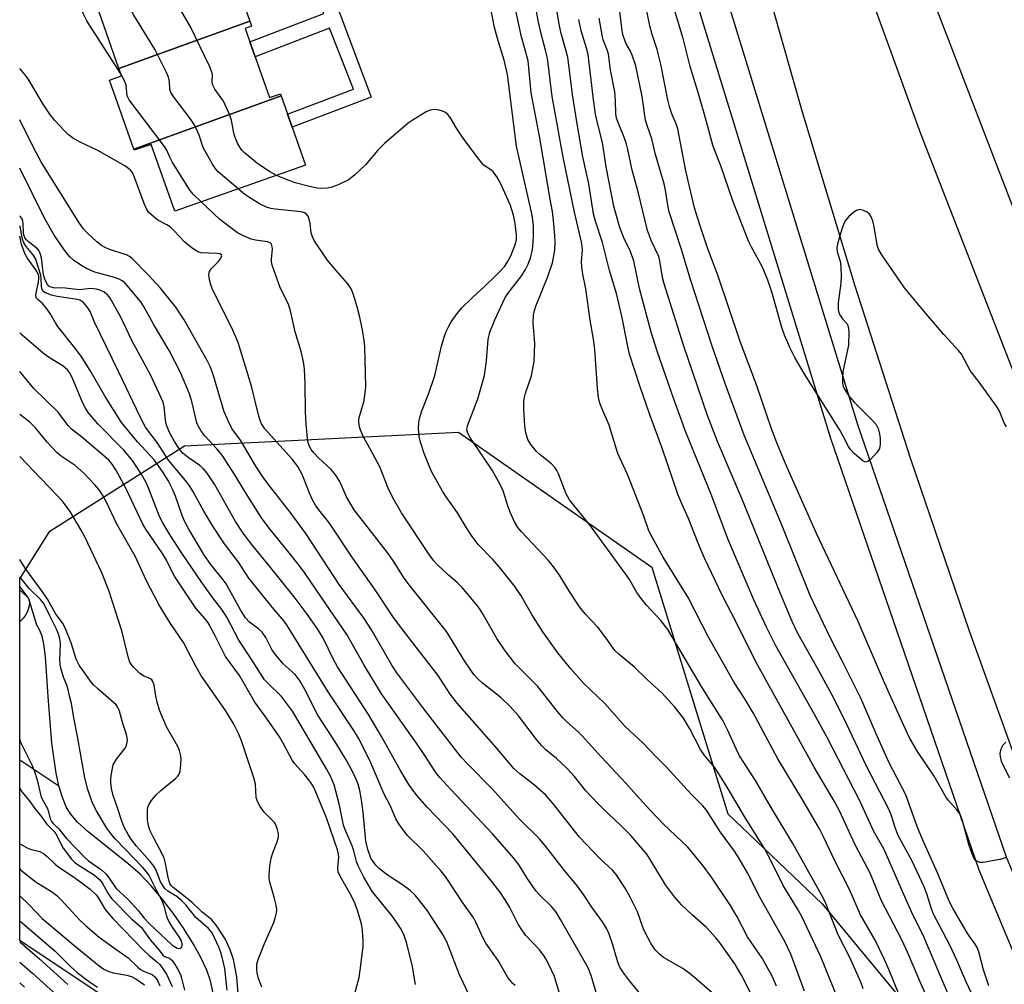
# Model space of a CAD drawing. Units: inches. Extents: x 1231769 to 1237769, y 545454 to 549454.
# Drawn here: x 1231769 to 1232014, y 547512 to 547752 of the extents above; entities that cross this region are included whole.
import ezdxf

# ---------------------------------------------------------------- set-up
doc = ezdxf.new("R2010")
doc.units = ezdxf.units.IN
doc.header["$MEASUREMENT"] = 0
for name, color, linetype in [('BLDG-Footprint', 5, 'Continuous'), ('HYDRO-Single Line Stream', 4, 'Continuous'), ('NTRL-Trees', 3, 'Continuous'), ('TRANS-Non Street Sidewalk', 7, 'Continuous'), ('TRANS-Road', 130, 'Continuous'), ('TRANS-Street Sidewalk', 7, 'Continuous'), ('Undefined', 1, 'Continuous')]:
    doc.layers.add(name, color=color, linetype=linetype)

msp = doc.modelspace()

# ---------------------------------------------------------------- linework, layer by layer
at = {"layer": 'BLDG-Footprint'}
for points, elevation in [([(1231826.34, 547751.51), (1231793.81, 547739.79), (1231787.61, 547757.42), (1231786.01, 547756.86), (1231785.66, 547757.86), (1231817.55, 547769.35), (1231817.59, 547769.24), (1231819.82, 547770.03)], 449.69), ([(1231834.19, 547732.92), (1231797.51, 547719.71), (1231791.47, 547736.87), (1231794.47, 547737.92), (1231793.81, 547739.79), (1231826.34, 547751.51), (1231826.77, 547750.27), (1231825.23, 547749.73), (1231831.28, 547732.53), (1231833.99, 547733.48)], 449.88), ([(1231797.51, 547719.71), (1231834.19, 547732.92), (1231840.26, 547715.66), (1231807.7, 547704.21), (1231801.84, 547720.87), (1231797.62, 547719.39)], 448.05)]:
    msp.add_lwpolyline(points, close=True, dxfattribs=dict(at, elevation=elevation))
at = {"layer": 'HYDRO-Single Line Stream'}
msp.add_line((1231769.11, 547567.65), (1231778.87, 547561.17), dxfattribs=at)
msp.add_lwpolyline([(1231817.28, 547509.59), (1231816.6, 547512.65), (1231815.64, 547515.33), (1231814.17, 547518.51), (1231812.35, 547521.83), (1231810.05, 547525.52), (1231807.54, 547529.14), (1231804.7, 547532.87), (1231801.89, 547536.21), (1231799.05, 547539.2), (1231796.04, 547541.84), (1231786.11, 547549.73), (1231783.49, 547552.18), (1231781.72, 547554.27), (1231780.71, 547555.98), (1231779.75, 547558.27), (1231778.87, 547561.17), (1231778.17, 547564.34), (1231777.13, 547571.8), (1231776.22, 547583.44), (1231775.51, 547593.35), (1231775.11, 547596.44), (1231774.68, 547598.42), (1231774.13, 547599.84), (1231773.34, 547601.23), (1231771.29, 547608.03), (1231769.12, 547609.91)], dxfattribs=at)
at = {"layer": 'NTRL-Trees'}
msp.add_lwpolyline([(1231926.38, 547315.05), (1231893.97, 547308.34), (1231873.85, 547350.81), (1231871.61, 547411.16), (1231851.5, 547460.33), (1231812.38, 547493.86), (1231769.11, 547522.71), (1231769.11, 547612.73), (1231776.62, 547624.61), (1231810.15, 547645.85), (1231878.32, 547649.2), (1231926.38, 547615.67), (1231945.37, 547554.21), (1231968.84, 547531.86), (1232011.31, 547480.45), (1232032.54, 547429.04), (1232040.37, 547379.86), (1232016.9, 547356.4), (1231976.67, 547334.04)], close=True, dxfattribs=at)
at = {"layer": 'TRANS-Non Street Sidewalk'}
msp.add_lwpolyline([(1231830.03, 547791.14), (1231833.79, 547793.58), (1231856.61, 547732.6), (1231836.91, 547725.17), (1231835.78, 547728.4), (1231852.16, 547734.58), (1231846.21, 547749.77), (1231827.72, 547742.67), (1231826.42, 547746.35), (1231844.79, 547753.41), (1231839.06, 547768.06), (1231822.63, 547762.07), (1231821.3, 547765.83), (1231837.61, 547771.77), (1231831.56, 547787.22), (1231813.52, 547780.82), (1231812.56, 547783.54), (1231830.51, 547789.91)], close=True, dxfattribs=at)
at = {"layer": 'TRANS-Road'}
for points in [[(1232053.77, 547472.82), (1232036.93, 547514.82), (1232020.82, 547557.11), (1232005.46, 547599.67), (1231990.85, 547642.5), (1231976.99, 547685.57), (1231963.9, 547728.89), (1231951.57, 547772.43)], [(1231975.84, 547771.59), (1231993.28, 547723.58), (1232018.8, 547657.95), (1232026.01, 547638.72), (1232052.26, 547568.72), (1232063.27, 547539.64), (1232069.87, 547522.59), (1232074.5, 547510.65)], [(1232086.91, 547509.3), (1232075.79, 547538.85), (1232075.72, 547539.02), (1232048.08, 547612.48), (1232042.23, 547628.6), (1232036.56, 547644.8), (1232031.09, 547661.06), (1232025.82, 547677.38), (1232020.73, 547693.77), (1232019.94, 547695.83), (1231993.06, 547765.84)]]:
    msp.add_lwpolyline(points, dxfattribs=at)
at = {"layer": 'TRANS-Street Sidewalk'}
for points in [[(1231935.19, 547789.27), (1231977.71, 547650.93), (1232014.62, 547543.52), (1232015.44, 547541.56), (1232059.94, 547434.93)], [(1231862.01, 547261.18), (1231926.75, 547292.56), (1231991.75, 547323.45), (1232031.7, 547342.44), (1232073.27, 547362.91), (1232074.36, 547363.64), (1232075.29, 547364.56), (1232076.05, 547365.64), (1232076.59, 547366.83), (1232076.91, 547368.11), (1232076.61, 547378.45), (1232068.8, 547394.35), (1232007.91, 547540.25), (1231970.91, 547647.9), (1231966.42, 547662.51), (1231928.31, 547786.53)]]:
    msp.add_lwpolyline(points, dxfattribs=at)
at = {"layer": 'Undefined'}
for points, elevation in [([(1231823.5, 547709.76), (1231818.47, 547714.01), (1231817.9, 547714.66), (1231817.1, 547715.91), (1231814.79, 547720.1), (1231813.8, 547723.2), (1231812.68, 547725.58), (1231811.51, 547727.3), (1231807.53, 547732.53), (1231806.72, 547733.75), (1231806.45, 547734.5), (1231806.37, 547736.55), (1231806.12, 547737.62), (1231805.54, 547738.94), (1231802.81, 547744.4), (1231797.55, 547753.02), (1231795.07, 547757.6), (1231793.54, 547759.96), (1231792.87, 547760.85), (1231792.06, 547761.63), (1231788.05, 547764.68), (1231781.29, 547770.27)], 448), ([(1231794.29, 547738.43), (1231785.8, 547751.6), (1231784.96, 547753.28), (1231783.24, 547757.41), (1231782.81, 547758.17), (1231782.44, 547758.62), (1231781.41, 547759.58), (1231769.12, 547769.61)], 446), ([(1231989.2, 547506.14), (1231985.46, 547515.33), (1231984.2, 547518.14), (1231981.96, 547522.76), (1231978.31, 547529.12), (1231975.59, 547535.42), (1231971.95, 547542.55), (1231969.2, 547548.37), (1231968.11, 547550.49), (1231964, 547557.64), (1231957.81, 547567.95), (1231951.6, 547579.38), (1231949.53, 547582.86), (1231946.93, 547586.96), (1231942.91, 547593.99), (1231940.54, 547598.24), (1231935.42, 547608.08), (1231929.28, 547618.14), (1231926.06, 547623.88), (1231925.59, 547624.95), (1231924.46, 547628.29), (1231920.43, 547638.57), (1231917.99, 547643.95), (1231915.81, 547650.98), (1231913.96, 547655.23), (1231913.49, 547656.48), (1231913.18, 547657.86), (1231912.92, 547660.21), (1231912.2, 547669.85), (1231911.94, 547672.4), (1231911.09, 547677.08), (1231909.99, 547684.91), (1231909.25, 547688.57), (1231909, 547690.28), (1231908.95, 547691.73), (1231909.13, 547694.57), (1231909, 547696.2), (1231907.17, 547703.97), (1231904.37, 547717.71), (1231901.62, 547732.79), (1231900.44, 547742.31), (1231899.99, 547744.34), (1231898.88, 547748.37), (1231898.15, 547751.73), (1231895.61, 547765.54)], 456), ([(1231996.61, 547504.86), (1231993.32, 547512.01), (1231990.01, 547519.81), (1231988.71, 547522.69), (1231987.58, 547524.98), (1231983.59, 547532.54), (1231980.77, 547539.45), (1231977.04, 547546.56), (1231973.13, 547554.97), (1231971.92, 547557.17), (1231966.81, 547565.83), (1231956.97, 547583.69), (1231952.28, 547592.05), (1231947.5, 547601.74), (1231944.04, 547608.48), (1231939.54, 547617.9), (1231937.92, 547621.59), (1231935.57, 547627.76), (1231933.94, 547631.26), (1231932.97, 547633.58), (1231928.98, 547645.23), (1231925.8, 547653.76), (1231923.49, 547660.48), (1231920.87, 547668.67), (1231920.34, 547670.94), (1231918.99, 547678.1), (1231917.65, 547683.77), (1231915.86, 547689.46), (1231914.17, 547696.42), (1231912.4, 547701.73), (1231911.93, 547703.58), (1231910.73, 547711.05), (1231909.28, 547717.73), (1231907.76, 547726.49), (1231906.67, 547733.29), (1231905.86, 547739.98), (1231905.48, 547742.45), (1231905.12, 547744.09), (1231903.89, 547748.5), (1231903.45, 547750.39), (1231901.52, 547761.67)], 458), ([(1231833.04, 547713.12), (1231831.28, 547714.11), (1231828.37, 547716.06), (1231825, 547718.83), (1231824.39, 547719.44), (1231823.88, 547720.14), (1231823.34, 547721.2), (1231822.65, 547722.84), (1231822.42, 547723.69), (1231821.85, 547726.86), (1231821.16, 547728.75), (1231819.79, 547731.6), (1231817.68, 547734.64), (1231817.16, 547735.6), (1231817.02, 547736.32), (1231817.06, 547738.26), (1231816.85, 547739.08), (1231816.4, 547740.16), (1231811.5, 547750.3), (1231808.42, 547755.69)], 450), ([(1231972.64, 547508.44), (1231968.46, 547518.68), (1231963.71, 547528.68), (1231962.63, 547530.61), (1231959.13, 547536.42), (1231955.54, 547543.6), (1231954.44, 547545.6), (1231949.75, 547553.19), (1231945.19, 547560.86), (1231943.28, 547563.94), (1231941.98, 547565.81), (1231939.62, 547568.71), (1231938.54, 547570.28), (1231935.87, 547575.37), (1231934.27, 547578.01), (1231932.18, 547580.76), (1231929, 547584.31), (1231925.38, 547587.56), (1231922.08, 547590.74), (1231918.19, 547593.97), (1231917.19, 547594.91), (1231915.08, 547597.97), (1231913.02, 547600.73), (1231909.85, 547604.05), (1231908.42, 547605.78), (1231905.94, 547609.6), (1231903.45, 547613.68), (1231901.98, 547615.73), (1231900.67, 547617.26), (1231893.99, 547624.44), (1231893.09, 547625.5), (1231892.23, 547626.92), (1231891.14, 547629.31), (1231890.64, 547630.68), (1231889.41, 547634.61), (1231888.69, 547636.22), (1231886.66, 547639.78), (1231883.48, 547644.62), (1231881.27, 547647.75), (1231880.6, 547649), (1231880.41, 547649.78), (1231880.56, 547650.84), (1231883.13, 547657.54), (1231884.8, 547663.33), (1231885.29, 547666.96), (1231885.67, 547672.28), (1231886.08, 547674.09), (1231887.32, 547677.2), (1231889.85, 547682.6), (1231890.62, 547683.74), (1231894.06, 547688.22), (1231894.98, 547689.71), (1231895.66, 547691.01), (1231896.24, 547692.62), (1231896.67, 547694.26), (1231896.82, 547695.41), (1231896.96, 547698.06), (1231896.99, 547700.66), (1231896.63, 547703.22), (1231892.73, 547720.39), (1231890.51, 547738.22), (1231889.66, 547741.86), (1231888, 547747.21), (1231887.24, 547749.99), (1231886.21, 547755.52)], 452), ([(1231979.03, 547510.69), (1231978.41, 547512.32), (1231975.72, 547518.49), (1231972.81, 547524.12), (1231969.58, 547532.31), (1231968.68, 547534.05), (1231961.47, 547546.81), (1231956.08, 547555.83), (1231952.21, 547562.5), (1231948.27, 547568.71), (1231947.42, 547570.4), (1231945.36, 547574.98), (1231944.05, 547577.45), (1231938.8, 547585.9), (1231930.36, 547600.1), (1231928.65, 547602.38), (1231925.12, 547606.18), (1231924.01, 547607.5), (1231922.72, 547609.36), (1231920.83, 547612.54), (1231919.84, 547613.97), (1231911.13, 547625.93), (1231905.95, 547632.43), (1231905.11, 547633.87), (1231903.16, 547638.88), (1231902.78, 547639.68), (1231902.36, 547640.36), (1231901.43, 547641.39), (1231898.6, 547643.6), (1231897.73, 547644.39), (1231896.28, 547646.19), (1231895.57, 547647.42), (1231895.1, 547649.09), (1231894.8, 547650.8), (1231894.58, 547655.01), (1231894.56, 547656.74), (1231894.66, 547657.58), (1231894.99, 547658.95), (1231896.48, 547663.24), (1231897.1, 547666.82), (1231897.27, 547671.27), (1231896.85, 547676.42), (1231896.97, 547678.39), (1231897.19, 547679.49), (1231897.55, 547680.58), (1231900.53, 547688.02), (1231901.67, 547691.42), (1231902.05, 547693.14), (1231902.24, 547694.56), (1231902.33, 547696.5), (1231902.28, 547698.18), (1231901.96, 547701.93), (1231901.68, 547704.14), (1231901.09, 547707.27), (1231898.5, 547722.95), (1231896.35, 547733.67), (1231895.64, 547741.62), (1231893.93, 547747.98), (1231892.34, 547755.36)], 454), ([(1232014.71, 547543.33), (1232012.99, 547542.91), (1232008.91, 547542.13), (1232008.08, 547542.12), (1232007.39, 547542.4), (1232007, 547542.73), (1232006.55, 547543.31), (1232005.85, 547544.93), (1232005.3, 547546.63), (1232003.72, 547552.52), (1232003.13, 547554.12), (1232002.35, 547555.26), (1232000.28, 547557.56), (1231999.59, 547558.46), (1231996.72, 547563.63), (1231992.5, 547569.72), (1231990.58, 547573.19), (1231987.68, 547579.31), (1231984.04, 547587.43), (1231977.75, 547602.07), (1231967.4, 547624.01), (1231960.09, 547640.43), (1231957.68, 547646.16), (1231956.17, 547650.04), (1231952.47, 547661.03), (1231948.37, 547671.83), (1231942.87, 547688.29), (1231940.38, 547694.87), (1231938.66, 547699.88), (1231937.67, 547702.89), (1231937.05, 547705.1), (1231934.85, 547714.27), (1231932.88, 547724.71), (1231932.47, 547726.02), (1231931.38, 547728.48), (1231930.78, 547730.27), (1231930.39, 547731.93), (1231928.65, 547740.85), (1231927.71, 547744.46), (1231926.49, 547748.2), (1231925.94, 547750.39), (1231924.85, 547755.65)], 466), ([(1232014.64, 547650.55), (1232014.06, 547651.59), (1232012.92, 547654.44), (1232012.39, 547655.44), (1232008.16, 547661.33), (1232005.64, 547664.59), (1232003.47, 547668.63), (1232002.74, 547669.56), (1231999.11, 547673.51), (1231994.66, 547678.66), (1231989.32, 547685.2), (1231983.63, 547693.39), (1231982.89, 547694.64), (1231982.59, 547695.46), (1231981.7, 547700.73), (1231981.39, 547701.81), (1231981, 547702.82), (1231980.6, 547703.5), (1231980.04, 547704), (1231979.08, 547704.43), (1231978.09, 547704.62), (1231977.36, 547704.42), (1231976.66, 547703.96), (1231975.34, 547702.81), (1231974.59, 547701.94), (1231974.2, 547701.16), (1231973.72, 547699.75), (1231972.67, 547696.32), (1231972.46, 547695.18), (1231972.58, 547694.13), (1231973.35, 547691.54), (1231973.56, 547688.35), (1231973.49, 547686.32), (1231972.76, 547681.4), (1231972.78, 547679.75), (1231972.98, 547678.96), (1231973.36, 547678.2), (1231973.84, 547677.48), (1231974.92, 547676.25), (1231975.2, 547675.79), (1231975.4, 547675), (1231975.47, 547674.15), (1231975.39, 547670.93), (1231973.93, 547664.27), (1231973.83, 547662.86), (1231973.87, 547661.48), (1231974.01, 547660.69), (1231974.34, 547659.91), (1231975.59, 547657.99), (1231976.8, 547656.68), (1231981.27, 547652.26), (1231982.22, 547651.14), (1231982.71, 547650.13), (1231983.08, 547648.77), (1231983.24, 547647.65), (1231983.26, 547646.22), (1231983.07, 547645.15), (1231982.49, 547644.22), (1231980.72, 547642.35), (1231980.11, 547641.9), (1231979.7, 547641.77), (1231979.05, 547641.99), (1231978.39, 547642.48), (1231976.85, 547643.88), (1231975.85, 547644.95), (1231975.4, 547645.66), (1231973.98, 547648.41), (1231973.09, 547649.93), (1231964.33, 547663.83), (1231961.99, 547667.82), (1231960.85, 547670.17), (1231959.44, 547673.35), (1231958.75, 547675.27), (1231956.34, 547683.83), (1231955.28, 547687.1), (1231953.93, 547690.27), (1231951.18, 547695.26), (1231950.54, 547696.57), (1231948.94, 547700.87), (1231946.59, 547706.8), (1231943.63, 547715.5), (1231942.14, 547719.08), (1231941.56, 547720.67), (1231939.53, 547728.29), (1231937.9, 547734.04), (1231935.97, 547740.28), (1231934.21, 547747.18), (1231931.83, 547755.22)], 468), ([(1232010.28, 547511.46), (1232008.96, 547515.39), (1232007.77, 547519.87), (1232007.38, 547520.93), (1232006.87, 547521.81), (1232005.52, 547523.64), (1232004.88, 547524.64), (1232001.44, 547530.56), (1232000.48, 547532.37), (1231997.48, 547539.51), (1231993.83, 547547.65), (1231992.47, 547551.06), (1231989.63, 547558.99), (1231985.43, 547567.1), (1231982.26, 547574.12), (1231978.39, 547583.06), (1231974.14, 547591.66), (1231970.77, 547598.11), (1231965.84, 547608.56), (1231958.82, 547625.9), (1231949.39, 547648.47), (1231944.77, 547661.13), (1231941.47, 547670.62), (1231936.01, 547687.27), (1231933.73, 547694.98), (1231930.76, 547704.04), (1231930.38, 547705.7), (1231929.84, 547709.49), (1231929.52, 547711.02), (1231927.34, 547718.36), (1231926.39, 547722.24), (1231925.34, 547725.3), (1231924.88, 547726.87), (1231923.98, 547732.81), (1231922.46, 547740.39), (1231921.55, 547743.07), (1231921.07, 547744.08), (1231919.91, 547746.06), (1231919.26, 547747.97), (1231919.05, 547749.09), (1231918.46, 547753.9)], 464), ([(1232000.45, 547508.75), (1231994.12, 547523.64), (1231991.15, 547529.71), (1231989.72, 547532.83), (1231984.21, 547545.35), (1231981.6, 547550.01), (1231978.19, 547557.51), (1231970.03, 547573.22), (1231966.85, 547579.09), (1231957.23, 547596.23), (1231954.99, 547600.69), (1231951.78, 547607.53), (1231945.37, 547622.67), (1231941.25, 547633.57), (1231934.92, 547649.27), (1231931.9, 547657.43), (1231927.75, 547669.43), (1231926.29, 547674.09), (1231923.37, 547685), (1231921.93, 547691.86), (1231921.01, 547694.35), (1231919.48, 547697.58), (1231918.55, 547699.94), (1231918.02, 547701.57), (1231916.96, 547705.48), (1231915.08, 547715.3), (1231914.12, 547721.37), (1231912.87, 547726.21), (1231912.42, 547728.42), (1231911.83, 547732.68), (1231910.54, 547743.25), (1231910.17, 547744.79), (1231908.81, 547749.1), (1231908.25, 547751.95)], 460), ([(1232008.11, 547505.07), (1232004.54, 547512.58), (1232002.33, 547517.78), (1232000.61, 547521.57), (1231996.54, 547529.26), (1231996.01, 547530.6), (1231994.86, 547534.35), (1231994.21, 547536.07), (1231991.23, 547542.42), (1231987.73, 547548.88), (1231986.97, 547550.81), (1231985.96, 547554), (1231985.31, 547555.58), (1231979.95, 547565.94), (1231974.16, 547578.05), (1231971.26, 547583.76), (1231967.84, 547590.12), (1231962.78, 547599.14), (1231961.36, 547602.09), (1231958.32, 547609.21), (1231948.83, 547632.75), (1231942.72, 547646.9), (1231940.3, 547653.37), (1231934.34, 547670.86), (1231929.45, 547686.12), (1231929.09, 547687.69), (1231928.42, 547691.87), (1231928.16, 547692.96), (1231926.35, 547696.75), (1231925.35, 547699.39), (1231923.05, 547709.02), (1231921.52, 547714.47), (1231920.48, 547719.56), (1231920.14, 547720.9), (1231919.6, 547722.44), (1231918, 547726.3), (1231917.64, 547727.42), (1231917.46, 547728.54), (1231917.38, 547731.61), (1231917.18, 547733.91), (1231916.1, 547739.43), (1231915.6, 547743.35), (1231915.3, 547744.44), (1231914.31, 547746.92), (1231914.03, 547748.02), (1231913.29, 547752.32)], 462), ([(1231942.11, 547509.1), (1231936.43, 547514.02), (1231935.08, 547515.11), (1231934.1, 547515.77), (1231929.32, 547518.47), (1231928.22, 547519.36), (1231927.24, 547520.39), (1231926.27, 547521.84), (1231924.72, 547524.68), (1231924.27, 547525.76), (1231922.85, 547529.86), (1231921.06, 547533.5), (1231919.78, 547535.77), (1231917.57, 547539.16), (1231916.6, 547540.24), (1231913.47, 547543.13), (1231908.4, 547548.44), (1231901.66, 547556.97), (1231899.94, 547558.94), (1231897.18, 547561.37), (1231893.57, 547564.18), (1231892.09, 547565.55), (1231887.69, 547570.76), (1231877.99, 547581.75), (1231876.2, 547584.03), (1231873.28, 547588.68), (1231868.58, 547594.61), (1231863.86, 547600.75), (1231861.98, 547603.33), (1231857.6, 547609.95), (1231851.74, 547618.24), (1231846.36, 547626.37), (1231845.33, 547627.77), (1231843.45, 547629.96), (1231842.7, 547631.03), (1231842.04, 547632.22), (1231841.22, 547634.04), (1231839.47, 547638.57), (1231838.33, 547640.7), (1231836.88, 547642.51), (1231830.11, 547650.04), (1231829.25, 547651.31), (1231828.93, 547652.13), (1231828.53, 547653.56), (1231826.83, 547660.67), (1231823.49, 547671.54), (1231821.89, 547675.21), (1231817.18, 547684.58), (1231816.76, 547685.69), (1231816.37, 547687.11), (1231816.16, 547688.5), (1231816.32, 547689.26), (1231816.8, 547689.94), (1231818.49, 547691.65), (1231819.03, 547692.3), (1231819.36, 547692.91), (1231819.39, 547693.09), (1231819.31, 547693.36), (1231818.89, 547693.61), (1231818.2, 547693.72), (1231814.24, 547693.88), (1231813.71, 547694.01), (1231813.2, 547694.25), (1231812.01, 547695.06), (1231810.19, 547696.54), (1231807.38, 547699.52), (1231806.53, 547700.32), (1231805.71, 547700.87), (1231803.46, 547702.03), (1231802.54, 547702.71), (1231801.28, 547703.89), (1231800.65, 547704.83), (1231800.08, 547706.19), (1231797.61, 547712.9), (1231797.16, 547713.84), (1231796.62, 547714.54), (1231795.29, 547715.5), (1231788.39, 547719.46), (1231784.19, 547721.44), (1231782.22, 547722.52), (1231781.17, 547723.34), (1231780.18, 547724.28), (1231777.88, 547726.81), (1231776.8, 547728.14), (1231774.82, 547731.14), (1231771.22, 547737.17), (1231770.41, 547738.26), (1231769.12, 547739.74)], 444), ([(1231814.3, 547706.53), (1231812.36, 547708.37), (1231811.42, 547709.49), (1231807.07, 547716.49), (1231806.52, 547717.52), (1231805.69, 547719.43), (1231805.16, 547720.36), (1231796.31, 547731.92), (1231795.87, 547732.94), (1231795.57, 547735.65), (1231795.03, 547736.99), (1231794.29, 547738.43)], 446), ([(1231964.37, 547510.12), (1231960.97, 547519.33), (1231959.5, 547522.49), (1231953.36, 547533.34), (1231950.19, 547539.51), (1231948.17, 547543.14), (1231946.98, 547544.95), (1231943.5, 547549.66), (1231940, 547555.13), (1231939.12, 547556.19), (1231936.22, 547559.14), (1231930.15, 547565.75), (1231927.21, 547568.7), (1231924.33, 547571.77), (1231919.82, 547575.94), (1231914.71, 547581.71), (1231909.49, 547586.69), (1231906.28, 547590.35), (1231903.01, 547594.29), (1231899.28, 547599.53), (1231896.58, 547603.85), (1231893.93, 547608.47), (1231892.45, 547610.72), (1231888.42, 547615.74), (1231886.82, 547617.52), (1231883.18, 547621.25), (1231881.67, 547623.29), (1231880.28, 547625.42), (1231878.09, 547629.14), (1231875.25, 547633.1), (1231874.34, 547634.59), (1231871.61, 547639.43), (1231869.75, 547643.91), (1231868.86, 547646.71), (1231868.51, 547648.13), (1231868.34, 547650.08), (1231868.41, 547651.75), (1231868.65, 547652.86), (1231869.15, 547654.52), (1231870.89, 547658.9), (1231872.38, 547663.32), (1231874.1, 547670.64), (1231874.74, 547672.91), (1231875.22, 547674.27), (1231875.81, 547675.48), (1231876.5, 547676.66), (1231878, 547678.74), (1231879.09, 547680.07), (1231881.77, 547682.78), (1231884.76, 547685.47), (1231887.35, 547687.97), (1231888.8, 547689.42), (1231889.82, 547690.57), (1231890.54, 547691.62), (1231891.33, 547693.12), (1231892.49, 547696.11), (1231892.72, 547697.21), (1231892.74, 547698.33), (1231892.4, 547701.17), (1231892, 547703.22), (1231891.62, 547704.57), (1231891.22, 547705.65), (1231888.86, 547711.02), (1231887.84, 547712.78), (1231886.99, 547713.92), (1231886.43, 547714.41), (1231884.62, 547715.69), (1231884.01, 547716.33), (1231883.09, 547717.48), (1231879.48, 547722.39), (1231877.81, 547724.89), (1231876.14, 547727.71), (1231875.6, 547728.39), (1231875.05, 547728.84), (1231874.32, 547729.16), (1231873.49, 547729.36), (1231872.35, 547729.51), (1231871.28, 547729.42), (1231870.25, 547729), (1231866.99, 547727.01), (1231865.78, 547726.17), (1231859.87, 547721.11), (1231858.22, 547719.39), (1231855.16, 547715.74), (1231852.54, 547713.28), (1231851.63, 547712.51), (1231850.92, 547712.02), (1231848.35, 547710.81), (1231846.77, 547710.2), (1231845.69, 547709.94), (1231844.29, 547709.86), (1231843.16, 547709.95), (1231841.22, 547710.35), (1231837.65, 547711.31), (1231834.65, 547712.42), (1231833.04, 547713.12)], 450), ([(1231928.78, 547503.16), (1231920.98, 547512.62), (1231919.21, 547514.92), (1231918.45, 547516.11), (1231917.92, 547517.3), (1231916.6, 547521.85), (1231915.79, 547524.31), (1231915.25, 547525.63), (1231914.14, 547527.39), (1231911.45, 547530.98), (1231909.43, 547534.13), (1231907.92, 547536.24), (1231904.69, 547540.12), (1231900.08, 547546.11), (1231898.49, 547548.05), (1231893.38, 547553.02), (1231886.64, 547560.5), (1231880.53, 547566.65), (1231879, 547568.31), (1231869.66, 547580.34), (1231862.94, 547589.34), (1231861.69, 547591.28), (1231856.62, 547600.04), (1231854.81, 547602.89), (1231848.63, 547611.34), (1231840.3, 547624.04), (1231836.38, 547629.29), (1231830.96, 547636.25), (1231829.43, 547638.36), (1231827.85, 547640.77), (1231824.04, 547647.21), (1231821.94, 547650.14), (1231821.03, 547651.9), (1231820.03, 547654.26), (1231817.16, 547663.85), (1231816.54, 547665.55), (1231815.75, 547667.06), (1231810.01, 547677.16), (1231807.93, 547680.34), (1231804.14, 547685.04), (1231801.18, 547688.28), (1231797.08, 547692.5), (1231796.44, 547692.98), (1231795.72, 547693.36), (1231791.47, 547694.71), (1231790.42, 547695.17), (1231789.44, 547695.73), (1231788.31, 547696.62), (1231785.96, 547698.79), (1231784.97, 547699.88), (1231783.9, 547701.31), (1231774.56, 547716.33), (1231772.61, 547719.96), (1231769.12, 547726.94)], 442), ([(1231913.74, 547505.78), (1231911.31, 547514.02), (1231910.57, 547515.92), (1231903.73, 547527.93), (1231902.58, 547529.79), (1231901.47, 547531.14), (1231898.55, 547533.98), (1231897.58, 547535.07), (1231895.36, 547538.21), (1231893.44, 547541.43), (1231891.98, 547543.29), (1231886.85, 547549.14), (1231876.42, 547560.26), (1231873.69, 547563.27), (1231872.68, 547564.5), (1231869.95, 547568.75), (1231867.88, 547571.81), (1231859.18, 547584.08), (1231854.85, 547591.21), (1231850.52, 547598.84), (1231843, 547609.88), (1231840.11, 547614.06), (1231838.71, 547615.95), (1231836.19, 547619.22), (1231831.17, 547625.36), (1231829.28, 547627.91), (1231825.26, 547634.18), (1231822.63, 547638.58), (1231819.48, 547643.48), (1231818.15, 547645.09), (1231815.16, 547648.32), (1231814.17, 547649.62), (1231813.5, 547650.77), (1231813.19, 547651.54), (1231811.92, 547656.84), (1231811.36, 547658.78), (1231809.13, 547664.08), (1231806.27, 547669.52), (1231802.39, 547676.12), (1231800.08, 547680.32), (1231799.25, 547681.64), (1231795.88, 547685.75), (1231795.27, 547686.4), (1231794.61, 547686.93), (1231793.85, 547687.35), (1231792.73, 547687.74), (1231787.77, 547689.09), (1231785.76, 547689.97), (1231784.31, 547690.78), (1231782.5, 547692.04), (1231781.59, 547692.87), (1231780.66, 547693.97), (1231777.66, 547698.25), (1231775.26, 547702.46), (1231769.12, 547714.98)], 440), ([(1231957.44, 547511.36), (1231956.4, 547513.8), (1231953.86, 547518.35), (1231950.23, 547523.65), (1231947.66, 547528.61), (1231945.98, 547531.4), (1231941.27, 547538.44), (1231939.16, 547541.33), (1231935.36, 547545.9), (1231929.35, 547551.66), (1231925.9, 547555.22), (1231923.31, 547558.05), (1231919.89, 547561.96), (1231913.92, 547568.3), (1231909.12, 547573.63), (1231908.07, 547574.68), (1231905.3, 547577.12), (1231904.31, 547578.09), (1231902.96, 547579.69), (1231898.04, 547585.93), (1231895.84, 547588.21), (1231892.41, 547591.6), (1231889.79, 547595.08), (1231887.84, 547597.89), (1231884.44, 547603.88), (1231883.51, 547605.34), (1231882.66, 547606.48), (1231879.2, 547610.6), (1231877.97, 547611.78), (1231875.78, 547613.63), (1231873.09, 547616.2), (1231872.17, 547617.21), (1231871.04, 547618.76), (1231864.15, 547629.14), (1231861.92, 547633.02), (1231860.84, 547635.31), (1231858.72, 547640.59), (1231856.42, 547644.94), (1231854.57, 547648.13), (1231853.75, 547650.22), (1231853.47, 547651.57), (1231853.53, 547652.57), (1231854.8, 547657.12), (1231855.27, 547660.53), (1231855, 547670.55), (1231854.85, 547672.02), (1231854.41, 547674.68), (1231853.7, 547678.15), (1231853.13, 547680.41), (1231852.55, 547682.3), (1231852, 547683.91), (1231851.57, 547684.88), (1231850.73, 547686.12), (1231847.84, 547689.44), (1231845.66, 547692.09), (1231842.39, 547696.98), (1231841.95, 547697.84), (1231841.62, 547698.87), (1231841.39, 547701.2), (1231841.17, 547702.28), (1231840.89, 547703), (1231840.42, 547703.57), (1231839.98, 547703.83), (1231839.18, 547704.04), (1231832.72, 547704.7), (1231831.58, 547704.9), (1231830.53, 547705.22), (1231828.94, 547706), (1231826.36, 547707.52), (1231825.17, 547708.38), (1231823.5, 547709.76)], 448), ([(1231951.19, 547509.2), (1231948.71, 547514.08), (1231947.06, 547516.86), (1231943.4, 547522.07), (1231942.38, 547523.38), (1231940.01, 547525.98), (1231936.54, 547529), (1231933.79, 547531.6), (1231932.09, 547533.57), (1231929.8, 547536.57), (1231926.03, 547542.85), (1231925.15, 547544.18), (1231921.18, 547548.83), (1231918.54, 547551.51), (1231914.36, 547555.39), (1231912.94, 547556.82), (1231910, 547560), (1231907.15, 547563.52), (1231905.42, 547565.46), (1231902.68, 547568.01), (1231900.07, 547570.17), (1231898.95, 547571.23), (1231897.7, 547572.75), (1231893.24, 547578.64), (1231891.18, 547580.97), (1231888.89, 547583.09), (1231884.32, 547586.8), (1231883.05, 547587.96), (1231882.15, 547588.94), (1231881.36, 547590), (1231879.82, 547592.34), (1231876.18, 547598.33), (1231875.32, 547599.62), (1231866, 547611.24), (1231864.81, 547612.92), (1231862.15, 547617.15), (1231860.83, 547619.05), (1231852.34, 547629.92), (1231850.45, 547633.11), (1231848.75, 547636.96), (1231847.72, 547638.65), (1231846.65, 547639.98), (1231843.59, 547642.74), (1231842.38, 547644.01), (1231841.65, 547644.92), (1231841.14, 547645.86), (1231840.82, 547646.91), (1231840.37, 547651.2), (1231840.21, 547654.26), (1231840.13, 547661.27), (1231839.96, 547665.03), (1231839.77, 547666.75), (1231839.18, 547669.32), (1231837.66, 547674.17), (1231836.47, 547679.43), (1231836.07, 547680.87), (1231835.71, 547681.73), (1231833.99, 547685.01), (1231831.91, 547690.82), (1231831.75, 547691.67), (1231831.74, 547692.24), (1231831.98, 547694.83), (1231831.93, 547695.35), (1231831.73, 547695.99), (1231831.48, 547696.32), (1231830.81, 547696.64), (1231827.79, 547697.04), (1231826.71, 547697.28), (1231824.83, 547698.07), (1231823.27, 547698.89), (1231821.61, 547700.06), (1231818.86, 547702.29), (1231814.3, 547706.53)], 446), ([(1231903.84, 547508.17), (1231902.55, 547512.62), (1231902.16, 547513.72), (1231901.43, 547515.32), (1231900.28, 547517.71), (1231899.55, 547518.98), (1231898.46, 547520.38), (1231895.08, 547523.99), (1231894.23, 547525.11), (1231893.17, 547526.78), (1231891.05, 547530.89), (1231889.93, 547532.82), (1231888.82, 547534.45), (1231886.62, 547537.39), (1231876.9, 547549.25), (1231870.54, 547555.9), (1231868.19, 547558.51), (1231866.95, 547560.09), (1231865.98, 547561.54), (1231863.98, 547564.88), (1231859.14, 547573.46), (1231855.89, 547578.94), (1231848.22, 547590.83), (1231847.22, 547592.64), (1231844.64, 547597.92), (1231843.19, 547600.27), (1231840.64, 547603.91), (1231837.42, 547608.28), (1231830.97, 547616.3), (1231827.09, 547620.93), (1231824.72, 547624.11), (1231822.84, 547627.01), (1231817.55, 547636.27), (1231815.77, 547639.06), (1231814.8, 547640.16), (1231813.93, 547640.96), (1231811.07, 547642.9), (1231809.8, 547643.96), (1231808.91, 547645.01), (1231807.66, 547646.87), (1231806.42, 547649.11), (1231805.67, 547650.94), (1231805.41, 547652.26), (1231805.09, 547655.65), (1231804.81, 547656.71), (1231804.35, 547657.81), (1231801.62, 547663.47), (1231797.04, 547672.03), (1231794.29, 547677.82), (1231791.66, 547682.55), (1231790.93, 547683.43), (1231790.06, 547684.16), (1231789.3, 547684.53), (1231788.19, 547684.85), (1231786.76, 547685), (1231783.88, 547684.69), (1231780.54, 547685.08), (1231777.54, 547685.13), (1231776.66, 547685.37), (1231776.34, 547685.61), (1231776, 547686.03), (1231775.47, 547687.03), (1231775.07, 547688.41), (1231774.84, 547689.73), (1231774.55, 547692.6), (1231774.16, 547693.98), (1231773.9, 547694.43), (1231773.52, 547694.85), (1231771.18, 547696.68), (1231770.77, 547697.07), (1231770.37, 547697.64), (1231770.09, 547698.64), (1231770.01, 547701.26), (1231769.9, 547701.79), (1231769.7, 547702.27), (1231769.27, 547702.93), (1231769.12, 547703.12)], 438), ([(1231892.39, 547511.49), (1231891.81, 547512.04), (1231890.6, 547513.47), (1231888.19, 547517.74), (1231885.08, 547522.05), (1231884.34, 547523.48), (1231882.66, 547527.26), (1231882.09, 547528.27), (1231879.37, 547532.05), (1231875.11, 547538.6), (1231874, 547539.95), (1231869.49, 547545), (1231865.6, 547548.87), (1231864.75, 547549.93), (1231863.45, 547551.77), (1231862.73, 547552.98), (1231861.39, 547556.11), (1231859.85, 547559.13), (1231856.24, 547567.53), (1231853.42, 547573.07), (1231852.41, 547574.73), (1231845.9, 547584.57), (1231835.68, 547601.08), (1231834.91, 547602.17), (1231831.91, 547605.71), (1231826.11, 547612.87), (1231823.6, 547616.85), (1231820.1, 547621.47), (1231817.16, 547625.83), (1231814.91, 547629.56), (1231812.19, 547634.54), (1231811.25, 547636.04), (1231810.37, 547637.19), (1231806.15, 547642.25), (1231803.47, 547646.39), (1231800.44, 547650.49), (1231799.08, 547653.08), (1231793.72, 547664.35), (1231787.72, 547676.61), (1231786.61, 547679.29), (1231786.08, 547680.22), (1231784.97, 547681.53), (1231784.53, 547681.86), (1231784.06, 547682.07), (1231782.88, 547682.35), (1231778.44, 547683.01), (1231777.06, 547683.32), (1231775.5, 547683.88), (1231775.08, 547684.17), (1231774.8, 547684.56), (1231774.6, 547685.02), (1231774.5, 547685.53), (1231774.49, 547687.48), (1231774.39, 547688.34), (1231773.05, 547692.48), (1231772.41, 547693.49), (1231770.7, 547695.42), (1231770.11, 547696.4), (1231769.73, 547697.5), (1231769.33, 547700.06), (1231769.12, 547700.62)], 436), ([(1231881.19, 547508.62), (1231878.56, 547514.2), (1231875.38, 547522.37), (1231874.42, 547524.24), (1231870.56, 547530.09), (1231868.64, 547532.63), (1231867.53, 547533.95), (1231866.24, 547535.12), (1231864.41, 547536.58), (1231860.52, 547539.06), (1231859.44, 547539.86), (1231858.54, 547540.65), (1231857.74, 547541.47), (1231857.06, 547542.34), (1231856.53, 547543.2), (1231855.76, 547545.32), (1231855.28, 547547.4), (1231854.62, 547554.59), (1231854.2, 547557.76), (1231853.78, 547560.08), (1231853.32, 547561.66), (1231852.69, 547563.23), (1231851.7, 547565.24), (1231850.34, 547567.7), (1231847.81, 547571.9), (1231843.33, 547578.83), (1231840.17, 547585.04), (1231838.91, 547587.27), (1231837.62, 547588.89), (1231834.71, 547591.61), (1231832.68, 547593.99), (1231831.89, 547595.14), (1231830.37, 547598.09), (1231829.41, 547599.46), (1231828.6, 547600.22), (1231826.31, 547601.95), (1231825.33, 547603), (1231824.03, 547605.05), (1231820.45, 547611.52), (1231819.77, 547612.45), (1231816.66, 547616.3), (1231814.92, 547618.81), (1231811.22, 547625.06), (1231810.12, 547627.05), (1231809.52, 547628.51), (1231807.87, 547633.27), (1231807.23, 547634.89), (1231806.02, 547637.22), (1231804.61, 547639.48), (1231802.56, 547642.32), (1231798.42, 547646.84), (1231794.43, 547651.62), (1231790.34, 547658.12), (1231786.62, 547664.59), (1231784.38, 547668.16), (1231782.87, 547670.2), (1231778.62, 547675.52), (1231778, 547676.47), (1231776.71, 547678.74), (1231775.88, 547679.95), (1231774.75, 547681.29), (1231773.59, 547682.26), (1231773.31, 547682.59), (1231773.16, 547683.06), (1231773.2, 547683.84), (1231773.8, 547686.66), (1231773.9, 547687.5), (1231773.88, 547688.03), (1231773.67, 547688.67), (1231773.11, 547689.6), (1231771, 547692.6), (1231770.38, 547693.7), (1231769.53, 547695.91), (1231769.12, 547697.99)], 434), ([(1231867.64, 547511.78), (1231866.79, 547516.69), (1231865.38, 547522.22), (1231864.75, 547523.99), (1231864, 547525.53), (1231863.08, 547527.02), (1231861.73, 547528.89), (1231856.94, 547534.81), (1231854.73, 547538.49), (1231853.31, 547541.3), (1231852.93, 547542.39), (1231852.27, 547545.05), (1231851.87, 547546.25), (1231850.03, 547550.47), (1231849.68, 547551.44), (1231848.73, 547556.41), (1231847.38, 547561.46), (1231846.55, 547563.43), (1231845.43, 547565.44), (1231837.02, 547579.75), (1231834.29, 547583.44), (1231830.75, 547586.82), (1231830.02, 547587.63), (1231829.41, 547588.47), (1231826.85, 547592.55), (1231823.65, 547597.44), (1231820.63, 547603.15), (1231819.94, 547604.32), (1231819.17, 547605.43), (1231816.96, 547608.3), (1231814.29, 547612.03), (1231809.45, 547619.13), (1231806.59, 547623.56), (1231804.82, 547626.54), (1231803.93, 547628.26), (1231801.25, 547635.14), (1231800.55, 547636.72), (1231799.35, 547638.83), (1231797.18, 547642.17), (1231795.05, 547644.78), (1231788.56, 547651.3), (1231786.18, 547654.11), (1231785.47, 547655.24), (1231784.85, 547656.44), (1231782.2, 547662.85), (1231781.5, 547664.09), (1231781, 547664.77), (1231779.95, 547665.67), (1231776.29, 547667.9), (1231774.95, 547668.88), (1231769.12, 547673.87)], 432), ([(1231852.5, 547509.51), (1231853.57, 547513.53), (1231853.85, 547515.3), (1231854.59, 547521.25), (1231854.61, 547522.73), (1231854.44, 547525.09), (1231854.26, 547526.45), (1231853.96, 547527.68), (1231853.27, 547529.93), (1231852.58, 547531.81), (1231851.59, 547533.91), (1231848.97, 547538.55), (1231848.38, 547539.81), (1231848.25, 547540.69), (1231848.48, 547542.61), (1231848.5, 547543.4), (1231848.44, 547544.18), (1231848.18, 547545.29), (1231845.45, 547553.21), (1231842.65, 547560.01), (1231842.11, 547561.12), (1231841.32, 547562.33), (1231840.1, 547563.96), (1231837.6, 547566.7), (1231836.91, 547567.6), (1231834.76, 547571.7), (1231833.77, 547573.44), (1231830.55, 547578.02), (1231827.61, 547582.01), (1231823.77, 547588.65), (1231820.3, 547593.38), (1231817.6, 547598.89), (1231815.97, 547601.81), (1231815.18, 547602.85), (1231812.93, 547605.41), (1231807.67, 547613.38), (1231806.93, 547614.64), (1231805.61, 547617.35), (1231804.68, 547619.05), (1231800.52, 547625.08), (1231799.75, 547626.33), (1231795.52, 547635.26), (1231793.04, 547639.84), (1231792.12, 547641.29), (1231791.27, 547642.26), (1231790.03, 547643.38), (1231784.47, 547648.07), (1231781.98, 547649.99), (1231781.21, 547650.87), (1231778.56, 547654.26), (1231772.6, 547660.13), (1231769.12, 547664.31)], 430), ([(1231829.36, 547511.09), (1231828.56, 547513.28), (1231828.18, 547514.63), (1231828.09, 547515.45), (1231828.16, 547516.84), (1231828.44, 547517.96), (1231830.04, 547522), (1231832.37, 547527.19), (1231832.71, 547528.25), (1231833, 547529.58), (1231833.07, 547530.39), (1231832.93, 547531.53), (1231832.44, 547533.53), (1231831.37, 547537.23), (1231831.21, 547538.09), (1231831.17, 547538.93), (1231831.34, 547541.2), (1231831.69, 547543.17), (1231832.11, 547544.51), (1231833.2, 547547.3), (1231833.51, 547548.42), (1231833.51, 547549.23), (1231833.21, 547550.57), (1231832.92, 547551.34), (1231832.51, 547552.04), (1231829.94, 547554.62), (1231828.97, 547556.03), (1231828.29, 547557.27), (1231827.99, 547558.33), (1231827.79, 547561.6), (1231827.41, 547563.23), (1231824.21, 547572.62), (1231823.54, 547574.21), (1231822.37, 547576.58), (1231820.31, 547579.96), (1231814.15, 547588.72), (1231812.99, 547590.79), (1231809.9, 547596.9), (1231806.67, 547601.57), (1231803.72, 547606.36), (1231800.58, 547612.36), (1231797.95, 547618.24), (1231793.23, 547626.53), (1231790.8, 547631.61), (1231789.72, 547633.64), (1231788.79, 547635), (1231787.93, 547636.08), (1231785.09, 547639.02), (1231782.89, 547640.93), (1231779.44, 547643.23), (1231778.36, 547644.15), (1231775.98, 547646.72), (1231773.08, 547650.34), (1231771.64, 547651.75), (1231769.12, 547653.61)], 428), ([(1231823.45, 547509.41), (1231823.12, 547513.65), (1231822.29, 547517.99), (1231821.51, 547520.38), (1231820.85, 547521.91), (1231820.23, 547523.12), (1231817.99, 547526.49), (1231816.93, 547527.83), (1231814.42, 547529.83), (1231811.98, 547532.26), (1231807.26, 547535.92), (1231806.83, 547536.38), (1231806.5, 547536.93), (1231806.04, 547538.42), (1231805.42, 547541.85), (1231805.07, 547543.16), (1231804.65, 547544.11), (1231802.49, 547548.15), (1231801.61, 547550.03), (1231801.24, 547551.01), (1231801.05, 547551.73), (1231800.92, 547552.72), (1231800.91, 547555.12), (1231801.02, 547555.89), (1231801.31, 547556.63), (1231801.92, 547557.55), (1231802.98, 547558.86), (1231804.22, 547560.06), (1231807.85, 547563.02), (1231808.45, 547563.62), (1231808.76, 547564.07), (1231809.03, 547564.84), (1231809.25, 547566.54), (1231809.31, 547567.99), (1231809.16, 547569.03), (1231808.85, 547570.02), (1231808.43, 547570.97), (1231805.64, 547575.9), (1231803.9, 547580.03), (1231803.3, 547582.01), (1231802.88, 547584.03), (1231802.54, 547586.22), (1231802.24, 547587.19), (1231801.98, 547587.55), (1231801.64, 547587.81), (1231799.93, 547588.55), (1231799, 547589.17), (1231797.36, 547590.81), (1231796.82, 547591.49), (1231796.55, 547591.97), (1231796.08, 547593.31), (1231794.49, 547599.76), (1231791.3, 547609.83), (1231789.56, 547614.26), (1231785.37, 547623.02), (1231784.43, 547624.81), (1231781.68, 547629.52), (1231779.75, 547632.04), (1231769.12, 547643.19)], 426), ([(1231820.74, 547510.33), (1231820.12, 547515.71), (1231819.51, 547518.53), (1231819.14, 547519.76), (1231818.65, 547521.02), (1231817.61, 547523.36), (1231816.97, 547524.58), (1231816.08, 547525.67), (1231812.97, 547528.46), (1231810.45, 547531.58), (1231809.48, 547532.61), (1231808.22, 547533.67), (1231805.97, 547534.97), (1231805.2, 547535.68), (1231804.17, 547537.31), (1231803.04, 547540.2), (1231802.47, 547541.25), (1231801.58, 547542.38), (1231798.21, 547546.2), (1231797.01, 547547.7), (1231796.07, 547549.08), (1231795.02, 547551.05), (1231794.49, 547552.4), (1231793.37, 547555.98), (1231792.39, 547558.83), (1231791.98, 547560.56), (1231791.83, 547561.94), (1231791.83, 547563.06), (1231791.94, 547564.2), (1231792.17, 547565.61), (1231792.4, 547566.42), (1231793.21, 547567.84), (1231795.35, 547570.61), (1231795.67, 547571.35), (1231795.91, 547572.39), (1231795.89, 547573.19), (1231795.72, 547573.98), (1231794.78, 547576.71), (1231793.94, 547579.78), (1231793.55, 547580.73), (1231793.09, 547581.37), (1231792.49, 547581.96), (1231788.54, 547585.34), (1231787.49, 547586.32), (1231786.96, 547586.96), (1231783.88, 547591.25), (1231783.16, 547592.74), (1231781.88, 547596.79), (1231780.5, 547600.27), (1231779.89, 547601.56), (1231778, 547604.11), (1231775.99, 547607.66), (1231774.82, 547609.5), (1231770.51, 547615.38), (1231769.11, 547617.58)], 424), ([(1231769.11, 547572.71), (1231769.34, 547572.07), (1231772.01, 547566.63), (1231772.69, 547565.06), (1231773.49, 547562.7), (1231774.39, 547558.72), (1231774.73, 547557.89), (1231776.04, 547555.53), (1231776.31, 547554.72), (1231776.7, 547553.03), (1231776.99, 547552.35), (1231777.45, 547551.79), (1231778.82, 547550.47), (1231779.97, 547548.97), (1231780.76, 547548.08), (1231785.3, 547543.38), (1231786.23, 547542.55), (1231789.43, 547540.27), (1231790.51, 547539.33), (1231791.39, 547538.24), (1231793.09, 547535.66), (1231796.03, 547533.02), (1231798.61, 547530.16), (1231800.11, 547528.24), (1231801.33, 547526.97), (1231807.08, 547521.56), (1231808.33, 547520.82), (1231808.71, 547520.74), (1231809.06, 547520.82), (1231809.35, 547521.04), (1231809.52, 547521.4), (1231809.55, 547521.88), (1231809.38, 547522.66), (1231808.83, 547523.66), (1231806.97, 547526.27), (1231806.14, 547527.7), (1231805.72, 547528.69), (1231805.2, 547530.72), (1231804.56, 547532.56), (1231803.25, 547535.03), (1231801.25, 547539.05), (1231800.7, 547539.84), (1231799.79, 547540.86), (1231792.97, 547547.89), (1231792, 547548.97), (1231790.83, 547550.7), (1231788.2, 547555.01), (1231787.54, 547556.19), (1231787.02, 547557.38), (1231786.05, 547560.31), (1231785.33, 547563.22), (1231783.51, 547573.52), (1231782.54, 547578.16), (1231781.96, 547581.68), (1231781.54, 547583.62), (1231780.98, 547585.81), (1231779.98, 547588.24), (1231779.28, 547590.8), (1231779.09, 547592.5), (1231779.25, 547596.53), (1231779.06, 547597.88), (1231778.69, 547599.18), (1231778.29, 547600.2), (1231776.57, 547603.49), (1231775.48, 547605.94), (1231775.05, 547606.63), (1231774.35, 547607.49), (1231771.44, 547610.36), (1231769.11, 547613.22)], 422), ([(1231769.11, 547602.13), (1231769.28, 547602.22), (1231770.13, 547602.98), (1231770.65, 547603.7), (1231771.16, 547604.75), (1231771.48, 547605.8), (1231771.61, 547606.58), (1231771.53, 547607.33), (1231771.19, 547608.05), (1231770.72, 547608.76), (1231769.11, 547610.8)], 420), ([(1232014.55, 547572.11), (1232013.79, 547571.32), (1232013.27, 547570.32), (1232013.01, 547569.23), (1232013.08, 547568.41), (1232013.38, 547567.31), (1232013.83, 547566.26), (1232015.41, 547563.18)], 466), ([(1231769.11, 547560.55), (1231769.63, 547559.73), (1231771.48, 547557.56), (1231772.61, 547555.92), (1231774.6, 547553.43), (1231775.76, 547551.71), (1231777.61, 547549.9), (1231778.14, 547549.27), (1231779.92, 547545.65), (1231782, 547542.98), (1231782.78, 547542.19), (1231783.62, 547541.53), (1231787.75, 547538.93), (1231789, 547537.9), (1231789.66, 547537.08), (1231791.03, 547534.45), (1231792.02, 547533.06), (1231796.9, 547528.11), (1231799.38, 547525.95), (1231800.03, 547525.13), (1231801.63, 547522.81), (1231803.83, 547520.32), (1231804.74, 547519.04), (1231805.18, 547518.74), (1231806.35, 547518.32), (1231806.94, 547517.78), (1231807.48, 547517.12), (1231808.41, 547515.63), (1231809.09, 547514.24), (1231809.4, 547513.3), (1231810.11, 547510.31)], 424), ([(1231769.11, 547546.74), (1231770.94, 547545.77), (1231771.72, 547545.46), (1231774.1, 547544.84), (1231775.07, 547544.35), (1231775.92, 547543.65), (1231777.94, 547541.69), (1231778.85, 547540.94), (1231782.74, 547538.37), (1231785.32, 547536.52), (1231786.65, 547535.47), (1231788.21, 547533.96), (1231788.7, 547533.25), (1231790.34, 547530.41), (1231792.25, 547528.18), (1231799.97, 547520.26), (1231801.27, 547519.05), (1231803.27, 547517.43), (1231803.95, 547516.74), (1231804.83, 547515.57), (1231805.63, 547514.34), (1231807.08, 547511.26)], 426), ([(1231769.11, 547540.55), (1231769.33, 547540.33), (1231770.89, 547539.02), (1231773.23, 547537.24), (1231777.03, 547534.87), (1231778.38, 547533.88), (1231779.41, 547532.86), (1231783.98, 547527.84), (1231785.49, 547526.45), (1231788.91, 547523.57), (1231792.47, 547520.93), (1231796.12, 547518.4), (1231798.5, 547516.05), (1231799.16, 547515.52), (1231799.93, 547515.08), (1231802.06, 547514.21), (1231802.76, 547513.67), (1231803.39, 547512.72), (1231803.96, 547511.39)], 428), ([(1231769.11, 547533.81), (1231771.5, 547531.62), (1231774.72, 547528.19), (1231782.51, 547521.61), (1231788.86, 547516.39), (1231790.05, 547515.56), (1231791.3, 547514.96), (1231792.4, 547514.68), (1231795.81, 547514.09), (1231797.06, 547513.69), (1231797.97, 547513.17), (1231800.14, 547511.68)], 430), ([(1231769.11, 547527.63), (1231777.97, 547520.02), (1231781.78, 547516.21), (1231783.39, 547514.75), (1231786.5, 547512.45), (1231788.48, 547511.12)], 432), ([(1231769.11, 547522.35), (1231774.14, 547518.07), (1231781.09, 547511.78)], 434), ([(1231769.11, 547517.35), (1231772.37, 547514.49), (1231785.36, 547502.79)], 436), ([(1231769.11, 547512.21), (1231770.34, 547511.13)], 438)]:
    msp.add_lwpolyline(points, dxfattribs=dict(at, elevation=elevation))

doc.saveas('drawing.dxf')
